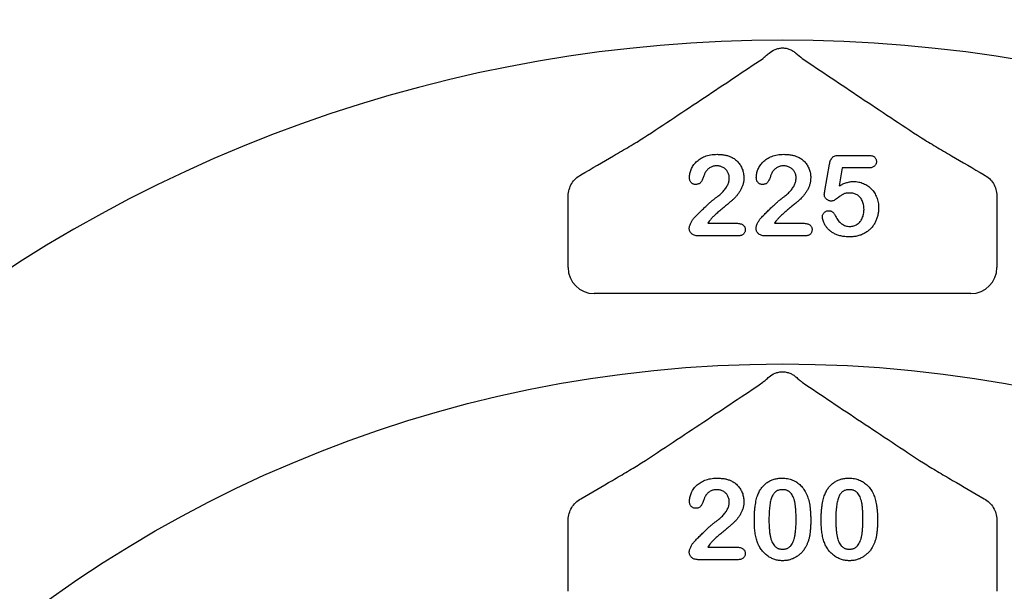
# Model space of a CAD drawing. Units: inches. Extents: x 7843 to 32315, y -21073 to 12505.
# Drawn here: x 22665 to 22848, y -9592 to -9486 of the extents above; entities that cross this region are included whole.
import ezdxf

# ---------------------------------------------------------------- set-up
doc = ezdxf.new("R2010")
doc.units = ezdxf.units.IN
doc.header["$LTSCALE"] = 0.25
doc.header["$MEASUREMENT"] = 0
doc.layers.add('HD', color=7, linetype='Continuous')

msp = doc.modelspace()

# ---------------------------------------------------------------- linework, layer by layer
at = {"layer": 'HD'}
for p, q in [((22814.26, -9517.9), (22815.11, -9512.94)), ((22816.91, -9511.32), (22822.28, -9511.32)), ((22817.49, -9513.64), (22816.9, -9516.99)), ((22822.35, -9513.64), (22817.49, -9513.64)), ((22766.6, -9532.12), (22766.6, -9520.16)), ((22846.19, -9520.16), (22846.19, -9532.12)), ((22792.5, -9523.92), (22797.84, -9523.92)), ((22804.91, -9523.92), (22810.25, -9523.92)), ((22798.18, -9526.25), (22790.7, -9526.25)), ((22810.58, -9526.25), (22803.11, -9526.25)), ((22841.35, -9536.96), (22771.44, -9536.96)), ((22766.6, -9592.22), (22766.6, -9580.75)), ((22846.19, -9580.75), (22846.19, -9592.22)), ((22792.5, -9584.02), (22797.84, -9584.02)), ((22798.18, -9586.35), (22790.7, -9586.35))]:
    msp.add_line(p, q, dxfattribs=at)
for centre, radius in [((22804.21, -9597.23), 432.75), ((22806.39, -9783.94), 233.91)]:
    msp.add_circle(centre, radius, dxfattribs=at)
for centre, radius, start, end in [((22806.39, -9666.65), 362.98, 100.7917, 201.6713), ((22806.39, -9666.65), 351.2, 331.3564, 208.6437), ((22806.39, -9695.73), 324.08, 345.9835, 199.5477), ((22806.39, -9753.89), 263.96, 329.3841, 210.6159)]:
    msp.add_arc(centre, radius, start, end, dxfattribs=at)
for centre, major_axis in [((22771.45, -9532.11), (-3.44, -3.44)), ((22841.34, -9532.11), (3.44, -3.44))]:
    msp.add_ellipse(centre, major_axis=major_axis, ratio=0.997265, start_param=5.499157, end_param=7.067214, dxfattribs=at)
for points, knots in [([(22802.77, -9493.31), (22802.92, -9493.17), (22803.1, -9493.02), (22803.48, -9492.69), (22803.69, -9492.51), (22803.91, -9492.33)], [0, 0, 0, 0, 0.5, 0.5, 1, 1, 1, 1]), ([(22803.91, -9492.33), (22804.23, -9492.06), (22804.61, -9491.82), (22805.25, -9491.56), (22805.47, -9491.5), (22805.92, -9491.41), (22806.16, -9491.38), (22806.62, -9491.38), (22806.85, -9491.4), (22807.31, -9491.49), (22807.54, -9491.56), (22807.96, -9491.73), (22808.16, -9491.83), (22808.54, -9492.07), (22808.72, -9492.19), (22808.88, -9492.33)], [0, 0, 0, 0, 0.25, 0.25, 0.375, 0.375, 0.5, 0.5, 0.625, 0.625, 0.75, 0.75, 0.875, 0.875, 1, 1, 1, 1]), ([(22780.61, -9508.07), (22784.46, -9505.53), (22788.22, -9503.03), (22795.59, -9498.12), (22799.21, -9495.7), (22802.77, -9493.31)], [0, 0, 0, 0, 0.5, 0.5, 1, 1, 1, 1]), ([(22810.02, -9493.31), (22813.58, -9495.7), (22817.2, -9498.12), (22824.57, -9503.04), (22828.33, -9505.53), (22832.17, -9508.07)], [0, 0, 0, 0, 0.5, 0.5, 1, 1, 1, 1]), ([(22768.95, -9514.93), (22771.02, -9513.74), (22773.05, -9512.56), (22776.02, -9510.82), (22777, -9510.24), (22778.88, -9509.12), (22779.79, -9508.58), (22780.61, -9508.07)], [0, 0, 0, 0, 0.5, 0.5, 0.75, 0.75, 1, 1, 1, 1]), ([(22832.17, -9508.07), (22833, -9508.58), (22833.91, -9509.12), (22835.78, -9510.24), (22836.76, -9510.81), (22839.73, -9512.56), (22841.77, -9513.74), (22843.84, -9514.93)], [0, 0, 0, 0, 0.25, 0.25, 0.5, 0.5, 1, 1, 1, 1]), ([(22789.12, -9515.44), (22789.12, -9515.32), (22789.13, -9515.07), (22789.19, -9514.7), (22789.29, -9514.32), (22789.43, -9513.94), (22789.6, -9513.56), (22789.82, -9513.2), (22790.08, -9512.85), (22790.37, -9512.53), (22790.71, -9512.23), (22791.09, -9511.95), (22791.51, -9511.71), (22791.98, -9511.5), (22792.48, -9511.33), (22793.03, -9511.21), (22793.62, -9511.14), (22794.03, -9511.13), (22794.24, -9511.12)], [0, 0, 0, 0, 0.048784, 0.0988938, 0.15097, 0.205652, 0.2621168, 0.3185641, 0.3760336, 0.4346467, 0.4950097, 0.5575214, 0.6220557, 0.6901721, 0.7612724, 0.8365911, 0.9155221, 1, 1, 1, 1]), ([(22794.24, -9511.12), (22794.49, -9511.13), (22794.97, -9511.14), (22795.67, -9511.24), (22796.31, -9511.39), (22796.7, -9511.55), (22796.89, -9511.63)], [0, 0, 0, 0, 0.276033, 0.533034, 0.773635, 1, 1, 1, 1]), ([(22801.52, -9515.44), (22801.53, -9515.32), (22801.54, -9515.07), (22801.6, -9514.7), (22801.7, -9514.32), (22801.83, -9513.94), (22802.01, -9513.56), (22802.23, -9513.2), (22802.48, -9512.85), (22802.78, -9512.53), (22803.12, -9512.23), (22803.5, -9511.95), (22803.92, -9511.71), (22804.38, -9511.5), (22804.89, -9511.33), (22805.44, -9511.21), (22806.03, -9511.14), (22806.43, -9511.13), (22806.64, -9511.12)], [0, 0, 0, 0, 0.048784, 0.0988938, 0.15097, 0.205652, 0.2621168, 0.3185641, 0.3760336, 0.4346467, 0.4950097, 0.5575214, 0.6220557, 0.6901721, 0.7612724, 0.8365911, 0.9155221, 1, 1, 1, 1]), ([(22806.64, -9511.12), (22806.9, -9511.13), (22807.38, -9511.14), (22808.08, -9511.24), (22808.72, -9511.39), (22809.11, -9511.55), (22809.3, -9511.63)], [0, 0, 0, 0, 0.276033, 0.533034, 0.773635, 1, 1, 1, 1]), ([(22796.89, -9511.63), (22797.01, -9511.69), (22797.23, -9511.8), (22797.55, -9512.01), (22797.84, -9512.26), (22798.12, -9512.53), (22798.37, -9512.83), (22798.58, -9513.16), (22798.77, -9513.51), (22798.93, -9513.87), (22799.06, -9514.26), (22799.15, -9514.65), (22799.21, -9515.04), (22799.22, -9515.31), (22799.22, -9515.45)], [0, 0, 0, 0, 0.081102, 0.161324, 0.24255, 0.32436, 0.406987, 0.489882, 0.573293, 0.658789, 0.744157, 0.829434, 0.914426, 1, 1, 1, 1]), ([(22809.3, -9511.63), (22809.41, -9511.69), (22809.64, -9511.8), (22809.96, -9512.01), (22810.25, -9512.26), (22810.52, -9512.53), (22810.77, -9512.83), (22810.99, -9513.16), (22811.18, -9513.51), (22811.34, -9513.87), (22811.47, -9514.26), (22811.56, -9514.65), (22811.62, -9515.04), (22811.62, -9515.31), (22811.63, -9515.45)], [0, 0, 0, 0, 0.081102, 0.161324, 0.24255, 0.32436, 0.406987, 0.489882, 0.573293, 0.658789, 0.744157, 0.829434, 0.914426, 1, 1, 1, 1]), ([(22815.11, -9512.94), (22815.14, -9512.81), (22815.19, -9512.56), (22815.31, -9512.22), (22815.46, -9511.93), (22815.64, -9511.7), (22815.87, -9511.52), (22816.17, -9511.4), (22816.52, -9511.33), (22816.78, -9511.32), (22816.91, -9511.32)], [0, 0, 0, 0, 0.149332, 0.281328, 0.397341, 0.501809, 0.605095, 0.71982, 0.849482, 1, 1, 1, 1]), ([(22822.28, -9511.32), (22822.41, -9511.32), (22822.63, -9511.33), (22822.95, -9511.38), (22823.22, -9511.47), (22823.44, -9511.6), (22823.62, -9511.77), (22823.74, -9511.98), (22823.81, -9512.23), (22823.82, -9512.4), (22823.82, -9512.5)], [0, 0, 0, 0, 0.163347, 0.306691, 0.434599, 0.547689, 0.655296, 0.761575, 0.874765, 1, 1, 1, 1]), ([(22823.82, -9512.5), (22823.82, -9512.58), (22823.81, -9512.74), (22823.74, -9512.97), (22823.62, -9513.16), (22823.45, -9513.34), (22823.24, -9513.48), (22822.98, -9513.58), (22822.68, -9513.63), (22822.46, -9513.64), (22822.35, -9513.64)], [0, 0, 0, 0, 0.116758, 0.22655, 0.33406, 0.446692, 0.56486, 0.692987, 0.837593, 1, 1, 1, 1]), ([(22766.61, -9518.82), (22766.62, -9518.41), (22766.68, -9518.02), (22766.9, -9517.26), (22767.06, -9516.89), (22767.47, -9516.22), (22767.72, -9515.91), (22768.29, -9515.36), (22768.6, -9515.13), (22768.95, -9514.93)], [0, 0, 0, 0, 0.25, 0.25, 0.5, 0.5, 0.75, 0.75, 1, 1, 1, 1]), ([(22792.07, -9514.44), (22792.05, -9514.48), (22792, -9514.57), (22791.92, -9514.75), (22791.83, -9515), (22791.73, -9515.29), (22791.61, -9515.6), (22791.48, -9515.89), (22791.34, -9516.14), (22791.19, -9516.35), (22791.02, -9516.52), (22790.81, -9516.63), (22790.57, -9516.7), (22790.39, -9516.71), (22790.3, -9516.72)], [0, 0, 0, 0, 0.040647, 0.102761, 0.187517, 0.294471, 0.40645, 0.507466, 0.598496, 0.680404, 0.755047, 0.83032, 0.910728, 1, 1, 1, 1]), ([(22794.18, -9513.26), (22794.07, -9513.26), (22793.85, -9513.27), (22793.54, -9513.32), (22793.25, -9513.42), (22792.98, -9513.55), (22792.72, -9513.72), (22792.48, -9513.92), (22792.26, -9514.16), (22792.13, -9514.35), (22792.07, -9514.44)], [0, 0, 0, 0, 0.12944, 0.253387, 0.374109, 0.492393, 0.613547, 0.736596, 0.864506, 1, 1, 1, 1]), ([(22796.51, -9515.53), (22796.5, -9515.42), (22796.5, -9515.21), (22796.43, -9514.91), (22796.34, -9514.62), (22796.2, -9514.35), (22796.03, -9514.11), (22795.83, -9513.88), (22795.6, -9513.7), (22795.35, -9513.54), (22795.08, -9513.41), (22794.79, -9513.33), (22794.49, -9513.27), (22794.28, -9513.26), (22794.18, -9513.26)], [0, 0, 0, 0, 0.088455, 0.17342, 0.256938, 0.339285, 0.421328, 0.502143, 0.583216, 0.665525, 0.748271, 0.831026, 0.91404, 1, 1, 1, 1]), ([(22804.48, -9514.44), (22804.46, -9514.48), (22804.41, -9514.57), (22804.33, -9514.75), (22804.24, -9515), (22804.13, -9515.29), (22804.02, -9515.6), (22803.89, -9515.89), (22803.75, -9516.14), (22803.6, -9516.35), (22803.43, -9516.52), (22803.22, -9516.63), (22802.98, -9516.7), (22802.8, -9516.71), (22802.71, -9516.72)], [0, 0, 0, 0, 0.040647, 0.102761, 0.187517, 0.294471, 0.40645, 0.507466, 0.598496, 0.680404, 0.755047, 0.83032, 0.910728, 1, 1, 1, 1]), ([(22806.58, -9513.26), (22806.48, -9513.26), (22806.26, -9513.27), (22805.95, -9513.32), (22805.66, -9513.42), (22805.38, -9513.55), (22805.12, -9513.72), (22804.89, -9513.92), (22804.67, -9514.16), (22804.54, -9514.35), (22804.48, -9514.44)], [0, 0, 0, 0, 0.12944, 0.253387, 0.374109, 0.492393, 0.613547, 0.736596, 0.864506, 1, 1, 1, 1]), ([(22808.91, -9515.53), (22808.91, -9515.42), (22808.91, -9515.21), (22808.84, -9514.91), (22808.75, -9514.62), (22808.61, -9514.35), (22808.44, -9514.11), (22808.24, -9513.88), (22808.01, -9513.7), (22807.76, -9513.54), (22807.48, -9513.41), (22807.19, -9513.33), (22806.89, -9513.27), (22806.69, -9513.26), (22806.58, -9513.26)], [0, 0, 0, 0, 0.088455, 0.1734198, 0.2569384, 0.3392853, 0.4213281, 0.5021435, 0.5832161, 0.665525, 0.7482713, 0.831026, 0.9140403, 1, 1, 1, 1]), ([(22843.84, -9514.93), (22844.18, -9515.13), (22844.5, -9515.36), (22845.07, -9515.91), (22845.32, -9516.22), (22845.73, -9516.89), (22845.89, -9517.26), (22846.11, -9518.02), (22846.17, -9518.41), (22846.17, -9518.82)], [0, 0, 0, 0, 0.25, 0.25, 0.5, 0.5, 0.75, 0.75, 1, 1, 1, 1]), ([(22790.3, -9516.72), (22790.22, -9516.71), (22790.06, -9516.7), (22789.83, -9516.64), (22789.63, -9516.53), (22789.44, -9516.38), (22789.29, -9516.19), (22789.19, -9515.97), (22789.13, -9515.71), (22789.12, -9515.53), (22789.12, -9515.44)], [0, 0, 0, 0, 0.124421, 0.243599, 0.360079, 0.4801, 0.602537, 0.725902, 0.857049, 1, 1, 1, 1]), ([(22799.22, -9515.45), (22799.21, -9515.66), (22799.2, -9516.07), (22799.08, -9516.67), (22798.88, -9517.24), (22798.6, -9517.77), (22798.29, -9518.26), (22797.97, -9518.7), (22797.65, -9519.08), (22797.37, -9519.37), (22797.12, -9519.58), (22796.92, -9519.76), (22796.68, -9519.96), (22796.43, -9520.19), (22796.14, -9520.43), (22795.82, -9520.69), (22795.48, -9520.98), (22795.12, -9521.28), (22794.75, -9521.58), (22794.42, -9521.87), (22794.11, -9522.14), (22793.83, -9522.4), (22793.58, -9522.64), (22793.36, -9522.85), (22793.17, -9523.06), (22793.06, -9523.19), (22793, -9523.25)], [0, 0, 0, 0, 0.0607102, 0.1197772, 0.1780065, 0.2368056, 0.2939234, 0.3463411, 0.3951853, 0.4396925, 0.4628238, 0.489277, 0.5191057, 0.5524755, 0.589005, 0.6288858, 0.6725323, 0.7191165, 0.7658887, 0.8092758, 0.8492854, 0.8859273, 0.9194174, 0.9495749, 0.9764241, 1, 1, 1, 1]), ([(22793.97, -9519.21), (22794.11, -9519.11), (22794.37, -9518.92), (22794.74, -9518.62), (22795.07, -9518.31), (22795.37, -9518.01), (22795.63, -9517.71), (22795.86, -9517.4), (22796.06, -9517.09), (22796.22, -9516.78), (22796.35, -9516.46), (22796.44, -9516.15), (22796.5, -9515.84), (22796.5, -9515.63), (22796.51, -9515.53)], [0, 0, 0, 0, 0.108457, 0.210724, 0.307045, 0.398167, 0.484872, 0.567689, 0.646808, 0.723162, 0.796531, 0.866707, 0.933816, 1, 1, 1, 1]), ([(22802.71, -9516.72), (22802.63, -9516.71), (22802.47, -9516.7), (22802.24, -9516.64), (22802.04, -9516.53), (22801.85, -9516.38), (22801.7, -9516.19), (22801.6, -9515.97), (22801.53, -9515.71), (22801.53, -9515.53), (22801.52, -9515.44)], [0, 0, 0, 0, 0.124421, 0.243599, 0.360079, 0.4801, 0.602537, 0.725902, 0.857049, 1, 1, 1, 1]), ([(22811.63, -9515.45), (22811.62, -9515.66), (22811.61, -9516.07), (22811.48, -9516.67), (22811.29, -9517.24), (22811.01, -9517.77), (22810.7, -9518.26), (22810.38, -9518.7), (22810.06, -9519.08), (22809.77, -9519.37), (22809.53, -9519.58), (22809.33, -9519.76), (22809.09, -9519.96), (22808.83, -9520.19), (22808.54, -9520.43), (22808.23, -9520.69), (22807.89, -9520.98), (22807.52, -9521.28), (22807.16, -9521.58), (22806.82, -9521.87), (22806.51, -9522.14), (22806.23, -9522.4), (22805.99, -9522.64), (22805.76, -9522.85), (22805.58, -9523.06), (22805.46, -9523.19), (22805.41, -9523.25)], [0, 0, 0, 0, 0.0607102, 0.1197772, 0.1780065, 0.2368056, 0.2939234, 0.3463411, 0.3951853, 0.4396925, 0.4628238, 0.489277, 0.5191057, 0.5524755, 0.589005, 0.6288858, 0.6725323, 0.7191165, 0.7658887, 0.8092758, 0.8492854, 0.8859273, 0.9194174, 0.9495749, 0.9764241, 1, 1, 1, 1]), ([(22806.38, -9519.21), (22806.51, -9519.11), (22806.78, -9518.92), (22807.14, -9518.62), (22807.47, -9518.31), (22807.77, -9518.01), (22808.04, -9517.71), (22808.26, -9517.4), (22808.47, -9517.09), (22808.63, -9516.78), (22808.75, -9516.46), (22808.84, -9516.15), (22808.9, -9515.84), (22808.91, -9515.63), (22808.91, -9515.53)], [0, 0, 0, 0, 0.108457, 0.210724, 0.307045, 0.398167, 0.484872, 0.567689, 0.646808, 0.723162, 0.796531, 0.866707, 0.933816, 1, 1, 1, 1]), ([(22816.9, -9516.99), (22817.02, -9516.92), (22817.26, -9516.79), (22817.61, -9516.63), (22817.96, -9516.48), (22818.3, -9516.37), (22818.63, -9516.28), (22818.95, -9516.21), (22819.27, -9516.17), (22819.48, -9516.17), (22819.58, -9516.17)], [0, 0, 0, 0, 0.144504, 0.281799, 0.413673, 0.540159, 0.661065, 0.77768, 0.890831, 1, 1, 1, 1]), ([(22819.58, -9516.17), (22819.74, -9516.17), (22820.06, -9516.18), (22820.53, -9516.25), (22820.99, -9516.37), (22821.42, -9516.53), (22821.83, -9516.73), (22822.22, -9516.97), (22822.58, -9517.25), (22822.9, -9517.56), (22823.2, -9517.9), (22823.46, -9518.28), (22823.69, -9518.68), (22823.88, -9519.12), (22824.04, -9519.57), (22824.15, -9520.05), (22824.22, -9520.54), (22824.23, -9520.88), (22824.23, -9521.05)], [0, 0, 0, 0, 0.064173, 0.127337, 0.188931, 0.250924, 0.312036, 0.372326, 0.431827, 0.491986, 0.552016, 0.612746, 0.674295, 0.737447, 0.801693, 0.86632, 0.932221, 1, 1, 1, 1]), ([(22814.15, -9518.6), (22814.15, -9518.58), (22814.15, -9518.51), (22814.18, -9518.37), (22814.21, -9518.16), (22814.24, -9517.99), (22814.26, -9517.9)], [0, 0, 0, 0, 0.089772, 0.287784, 0.590023, 1, 1, 1, 1]), ([(22815.42, -9519.8), (22815.34, -9519.8), (22815.18, -9519.79), (22814.94, -9519.72), (22814.73, -9519.6), (22814.53, -9519.44), (22814.36, -9519.25), (22814.24, -9519.05), (22814.16, -9518.83), (22814.15, -9518.68), (22814.15, -9518.6)], [0, 0, 0, 0, 0.127687, 0.2503, 0.378016, 0.510804, 0.643036, 0.764104, 0.881677, 1, 1, 1, 1]), ([(22818.94, -9518.3), (22818.8, -9518.3), (22818.55, -9518.3), (22818.2, -9518.34), (22817.92, -9518.41), (22817.68, -9518.51), (22817.46, -9518.65), (22817.2, -9518.81), (22816.91, -9519.03), (22816.6, -9519.26), (22816.27, -9519.49), (22815.97, -9519.66), (22815.69, -9519.78), (22815.51, -9519.79), (22815.42, -9519.8)], [0, 0, 0, 0, 0.104441, 0.19326, 0.267914, 0.329244, 0.39171, 0.468706, 0.560129, 0.666847, 0.771951, 0.861933, 0.936788, 1, 1, 1, 1]), ([(22821.52, -9521.35), (22821.51, -9521.19), (22821.51, -9520.89), (22821.44, -9520.45), (22821.33, -9520.04), (22821.18, -9519.68), (22820.99, -9519.35), (22820.77, -9519.07), (22820.52, -9518.83), (22820.24, -9518.63), (22819.94, -9518.49), (22819.62, -9518.37), (22819.29, -9518.31), (22819.06, -9518.3), (22818.94, -9518.3)], [0, 0, 0, 0, 0.105357, 0.20364, 0.295951, 0.383661, 0.467096, 0.546449, 0.622317, 0.697931, 0.772459, 0.846711, 0.922267, 1, 1, 1, 1]), ([(22789.95, -9522.97), (22790.17, -9522.74), (22790.6, -9522.3), (22791.23, -9521.67), (22791.83, -9521.08), (22792.31, -9520.63), (22792.66, -9520.3), (22792.91, -9520.08), (22793.13, -9519.88), (22793.34, -9519.7), (22793.52, -9519.55), (22793.69, -9519.42), (22793.84, -9519.3), (22793.93, -9519.24), (22793.97, -9519.21)], [0, 0, 0, 0, 0.172978, 0.335052, 0.48664, 0.627013, 0.691978, 0.751913, 0.806415, 0.855899, 0.899603, 0.938318, 0.97163, 1, 1, 1, 1]), ([(22802.36, -9522.97), (22802.58, -9522.74), (22803.01, -9522.3), (22803.64, -9521.67), (22804.23, -9521.08), (22804.71, -9520.63), (22805.07, -9520.3), (22805.32, -9520.08), (22805.54, -9519.88), (22805.75, -9519.7), (22805.93, -9519.55), (22806.1, -9519.42), (22806.24, -9519.3), (22806.34, -9519.24), (22806.38, -9519.21)], [0, 0, 0, 0, 0.172978, 0.335052, 0.48664, 0.627013, 0.691978, 0.751913, 0.806415, 0.855899, 0.899603, 0.938318, 0.97163, 1, 1, 1, 1]), ([(22813.8, -9522.7), (22813.8, -9522.64), (22813.81, -9522.5), (22813.87, -9522.31), (22813.98, -9522.12), (22814.12, -9521.94), (22814.3, -9521.79), (22814.5, -9521.67), (22814.73, -9521.6), (22814.88, -9521.6), (22814.96, -9521.59)], [0, 0, 0, 0, 0.111494, 0.224221, 0.343322, 0.473036, 0.60716, 0.734715, 0.864742, 1, 1, 1, 1]), ([(22814.96, -9521.59), (22815.03, -9521.6), (22815.17, -9521.6), (22815.37, -9521.65), (22815.55, -9521.73), (22815.72, -9521.84), (22815.87, -9521.98), (22816.01, -9522.15), (22816.14, -9522.36), (22816.21, -9522.51), (22816.24, -9522.58)], [0, 0, 0, 0, 0.121498, 0.236942, 0.350175, 0.465619, 0.586238, 0.713513, 0.849968, 1, 1, 1, 1]), ([(22824.23, -9521.05), (22824.22, -9521.29), (22824.21, -9521.77), (22824.08, -9522.47), (22823.88, -9523.14), (22823.65, -9523.67), (22823.42, -9524.07), (22823.23, -9524.35), (22823.03, -9524.62), (22822.8, -9524.87), (22822.56, -9525.11), (22822.29, -9525.33), (22822.02, -9525.54), (22821.72, -9525.72), (22821.41, -9525.89), (22821.08, -9526.04), (22820.74, -9526.16), (22820.39, -9526.26), (22820.03, -9526.35), (22819.65, -9526.4), (22819.26, -9526.43), (22818.99, -9526.44), (22818.86, -9526.44)], [0, 0, 0, 0, 0.08555, 0.168649, 0.249726, 0.330488, 0.370805, 0.410424, 0.449845, 0.48926, 0.528865, 0.569121, 0.609673, 0.650778, 0.692335, 0.733905, 0.776181, 0.81893, 0.862529, 0.906943, 0.952835, 1, 1, 1, 1]), ([(22818.9, -9524.5), (22819.03, -9524.5), (22819.28, -9524.49), (22819.64, -9524.41), (22819.97, -9524.28), (22820.28, -9524.1), (22820.56, -9523.88), (22820.81, -9523.62), (22821.02, -9523.31), (22821.2, -9522.97), (22821.34, -9522.6), (22821.44, -9522.2), (22821.5, -9521.78), (22821.51, -9521.5), (22821.52, -9521.35)], [0, 0, 0, 0, 0.08328, 0.162984, 0.239801, 0.317528, 0.395409, 0.473791, 0.553391, 0.636893, 0.723133, 0.811604, 0.903584, 1, 1, 1, 1]), ([(22789.07, -9524.86), (22789.08, -9524.79), (22789.09, -9524.65), (22789.14, -9524.43), (22789.23, -9524.17), (22789.35, -9523.9), (22789.48, -9523.63), (22789.63, -9523.38), (22789.78, -9523.16), (22789.9, -9523.03), (22789.95, -9522.97)], [0, 0, 0, 0, 0.091993, 0.200654, 0.32737, 0.472252, 0.621376, 0.758083, 0.884354, 1, 1, 1, 1]), ([(22793, -9523.25), (22792.92, -9523.35), (22792.74, -9523.56), (22792.58, -9523.8), (22792.5, -9523.92)], [0, 0, 0, 0, 0.470383, 1, 1, 1, 1]), ([(22797.84, -9523.92), (22797.96, -9523.92), (22798.2, -9523.93), (22798.53, -9523.99), (22798.82, -9524.08), (22799.05, -9524.22), (22799.24, -9524.4), (22799.38, -9524.6), (22799.46, -9524.84), (22799.47, -9525.01), (22799.47, -9525.09)], [0, 0, 0, 0, 0.165926, 0.312728, 0.442917, 0.562797, 0.674381, 0.779664, 0.885758, 1, 1, 1, 1]), ([(22801.48, -9524.86), (22801.48, -9524.79), (22801.49, -9524.65), (22801.55, -9524.43), (22801.64, -9524.17), (22801.75, -9523.9), (22801.89, -9523.63), (22802.04, -9523.38), (22802.19, -9523.16), (22802.31, -9523.03), (22802.36, -9522.97)], [0, 0, 0, 0, 0.091993, 0.200654, 0.32737, 0.472252, 0.621376, 0.758083, 0.884354, 1, 1, 1, 1]), ([(22805.41, -9523.25), (22805.33, -9523.35), (22805.15, -9523.56), (22804.99, -9523.8), (22804.91, -9523.92)], [0, 0, 0, 0, 0.470383, 1, 1, 1, 1]), ([(22810.25, -9523.92), (22810.37, -9523.92), (22810.61, -9523.93), (22810.94, -9523.99), (22811.23, -9524.08), (22811.46, -9524.22), (22811.65, -9524.4), (22811.79, -9524.6), (22811.87, -9524.84), (22811.88, -9525.01), (22811.88, -9525.09)], [0, 0, 0, 0, 0.165926, 0.312728, 0.442917, 0.562797, 0.674381, 0.779664, 0.885758, 1, 1, 1, 1]), ([(22818.86, -9526.44), (22818.71, -9526.44), (22818.42, -9526.44), (22817.99, -9526.4), (22817.59, -9526.35), (22817.2, -9526.27), (22816.84, -9526.18), (22816.5, -9526.07), (22816.18, -9525.93), (22815.8, -9525.72), (22815.37, -9525.44), (22814.92, -9525.07), (22814.55, -9524.66), (22814.27, -9524.24), (22814.06, -9523.82), (22813.91, -9523.43), (22813.82, -9523.06), (22813.8, -9522.82), (22813.8, -9522.7)], [0, 0, 0, 0, 0.064508, 0.125704, 0.184566, 0.240543, 0.294131, 0.34567, 0.395051, 0.443397, 0.534285, 0.617811, 0.695549, 0.768188, 0.835813, 0.896354, 0.950999, 1, 1, 1, 1]), ([(22816.24, -9522.58), (22816.31, -9522.73), (22816.45, -9523.01), (22816.71, -9523.39), (22817, -9523.73), (22817.34, -9524), (22817.69, -9524.23), (22818.08, -9524.38), (22818.48, -9524.49), (22818.76, -9524.5), (22818.9, -9524.5)], [0, 0, 0, 0, 0.139267, 0.271609, 0.397647, 0.52206, 0.643088, 0.760844, 0.879315, 1, 1, 1, 1]), ([(22790.7, -9526.25), (22790.58, -9526.24), (22790.35, -9526.23), (22790.02, -9526.16), (22789.74, -9526.02), (22789.5, -9525.84), (22789.31, -9525.63), (22789.18, -9525.39), (22789.09, -9525.13), (22789.08, -9524.95), (22789.07, -9524.86)], [0, 0, 0, 0, 0.152561, 0.289398, 0.418145, 0.542903, 0.662404, 0.775939, 0.886592, 1, 1, 1, 1]), ([(22799.47, -9525.09), (22799.47, -9525.17), (22799.46, -9525.32), (22799.4, -9525.54), (22799.3, -9525.74), (22799.16, -9525.92), (22798.97, -9526.07), (22798.74, -9526.17), (22798.47, -9526.24), (22798.28, -9526.24), (22798.18, -9526.25)], [0, 0, 0, 0, 0.119391, 0.233293, 0.344484, 0.460963, 0.579613, 0.703963, 0.843665, 1, 1, 1, 1]), ([(22803.11, -9526.25), (22802.99, -9526.24), (22802.75, -9526.23), (22802.43, -9526.16), (22802.14, -9526.02), (22801.91, -9525.84), (22801.72, -9525.63), (22801.58, -9525.39), (22801.49, -9525.13), (22801.49, -9524.95), (22801.48, -9524.86)], [0, 0, 0, 0, 0.152561, 0.289398, 0.418145, 0.542903, 0.662404, 0.775939, 0.886592, 1, 1, 1, 1]), ([(22811.88, -9525.09), (22811.88, -9525.17), (22811.87, -9525.32), (22811.81, -9525.54), (22811.7, -9525.74), (22811.56, -9525.92), (22811.38, -9526.07), (22811.15, -9526.17), (22810.88, -9526.24), (22810.69, -9526.24), (22810.58, -9526.25)], [0, 0, 0, 0, 0.119391, 0.233293, 0.344484, 0.460963, 0.579613, 0.703963, 0.843665, 1, 1, 1, 1]), ([(22803.91, -9552.43), (22804.23, -9552.16), (22804.61, -9551.92), (22805.25, -9551.66), (22805.47, -9551.59), (22805.92, -9551.5), (22806.16, -9551.48), (22806.62, -9551.48), (22806.85, -9551.5), (22807.31, -9551.59), (22807.54, -9551.66), (22807.96, -9551.83), (22808.16, -9551.93), (22808.54, -9552.16), (22808.72, -9552.29), (22808.88, -9552.43)], [0, 0, 0, 0, 0.25, 0.25, 0.375, 0.375, 0.5, 0.5, 0.625, 0.625, 0.75, 0.75, 0.875, 0.875, 1, 1, 1, 1]), ([(22802.76, -9553.42), (22802.92, -9553.28), (22803.1, -9553.12), (22803.48, -9552.79), (22803.69, -9552.61), (22803.91, -9552.43)], [0, 0, 0, 0, 0.5, 0.5, 1, 1, 1, 1]), ([(22808.88, -9552.43), (22809.1, -9552.61), (22809.3, -9552.79), (22809.69, -9553.12), (22809.87, -9553.27), (22810.03, -9553.42)], [0, 0, 0, 0, 0.5, 0.5, 1, 1, 1, 1]), ([(22780.23, -9568.4), (22784.17, -9565.81), (22788.01, -9563.27), (22795.5, -9558.28), (22799.17, -9555.83), (22802.76, -9553.42)], [0, 0, 0, 0, 0.5, 0.5, 1, 1, 1, 1]), ([(22810.03, -9553.42), (22813.62, -9555.83), (22817.29, -9558.28), (22824.78, -9563.27), (22828.62, -9565.81), (22832.55, -9568.4)], [0, 0, 0, 0, 0.5, 0.5, 1, 1, 1, 1]), ([(22768.96, -9575.05), (22770.95, -9573.9), (22772.91, -9572.76), (22775.78, -9571.07), (22776.73, -9570.51), (22778.55, -9569.43), (22779.43, -9568.9), (22780.23, -9568.4)], [0, 0, 0, 0, 0.5, 0.5, 0.75, 0.75, 1, 1, 1, 1]), ([(22832.55, -9568.4), (22833.36, -9568.9), (22834.23, -9569.42), (22836.05, -9570.51), (22837, -9571.07), (22839.87, -9572.75), (22841.84, -9573.9), (22843.83, -9575.05)], [0, 0, 0, 0, 0.25, 0.25, 0.5, 0.5, 1, 1, 1, 1]), ([(22789.12, -9575.54), (22789.12, -9575.42), (22789.13, -9575.17), (22789.19, -9574.8), (22789.29, -9574.42), (22789.43, -9574.04), (22789.6, -9573.66), (22789.82, -9573.3), (22790.08, -9572.95), (22790.37, -9572.63), (22790.71, -9572.33), (22791.09, -9572.05), (22791.51, -9571.81), (22791.98, -9571.6), (22792.48, -9571.43), (22793.03, -9571.31), (22793.62, -9571.24), (22794.03, -9571.23), (22794.24, -9571.22)], [0, 0, 0, 0, 0.048784, 0.098894, 0.15097, 0.205652, 0.262117, 0.318564, 0.376034, 0.434647, 0.49501, 0.557521, 0.622056, 0.690172, 0.761272, 0.836591, 0.915522, 1, 1, 1, 1]), ([(22794.24, -9571.22), (22794.49, -9571.23), (22794.97, -9571.24), (22795.67, -9571.33), (22796.31, -9571.48), (22796.7, -9571.65), (22796.89, -9571.73)], [0, 0, 0, 0, 0.2760329, 0.5330341, 0.7736353, 1, 1, 1, 1]), ([(22801.81, -9574.29), (22801.86, -9574.16), (22801.96, -9573.93), (22802.14, -9573.58), (22802.34, -9573.26), (22802.55, -9572.97), (22802.78, -9572.69), (22803.02, -9572.44), (22803.28, -9572.21), (22803.57, -9572), (22803.86, -9571.82), (22804.17, -9571.66), (22804.49, -9571.52), (22804.83, -9571.42), (22805.19, -9571.33), (22805.55, -9571.27), (22805.93, -9571.23), (22806.19, -9571.23), (22806.32, -9571.22)], [0, 0, 0, 0, 0.068206, 0.133782, 0.197717, 0.260333, 0.321244, 0.381542, 0.441604, 0.501086, 0.561103, 0.620629, 0.680502, 0.741668, 0.803836, 0.867088, 0.932377, 1, 1, 1, 1]), ([(22806.32, -9571.22), (22806.49, -9571.23), (22806.83, -9571.24), (22807.32, -9571.3), (22807.79, -9571.41), (22808.24, -9571.56), (22808.66, -9571.75), (22809.05, -9571.98), (22809.41, -9572.26), (22809.76, -9572.56), (22810.07, -9572.92), (22810.36, -9573.3), (22810.62, -9573.73), (22810.77, -9574.04), (22810.85, -9574.2)], [0, 0, 0, 0, 0.0895339, 0.1754954, 0.2587186, 0.3397588, 0.4195871, 0.498375, 0.5773086, 0.6570241, 0.7382639, 0.8224597, 0.9089207, 1, 1, 1, 1]), ([(22814.22, -9574.29), (22814.27, -9574.16), (22814.37, -9573.93), (22814.55, -9573.58), (22814.74, -9573.26), (22814.95, -9572.97), (22815.18, -9572.69), (22815.43, -9572.44), (22815.69, -9572.21), (22815.97, -9572), (22816.27, -9571.82), (22816.58, -9571.66), (22816.9, -9571.52), (22817.24, -9571.42), (22817.59, -9571.33), (22817.96, -9571.27), (22818.34, -9571.23), (22818.6, -9571.23), (22818.73, -9571.22)], [0, 0, 0, 0, 0.068206, 0.133782, 0.197717, 0.260333, 0.321244, 0.381542, 0.441604, 0.501086, 0.561103, 0.620629, 0.680502, 0.741668, 0.803836, 0.867088, 0.932377, 1, 1, 1, 1]), ([(22818.73, -9571.22), (22818.9, -9571.23), (22819.24, -9571.24), (22819.73, -9571.3), (22820.2, -9571.41), (22820.64, -9571.56), (22821.06, -9571.75), (22821.46, -9571.98), (22821.82, -9572.26), (22822.16, -9572.56), (22822.47, -9572.92), (22822.77, -9573.3), (22823.03, -9573.73), (22823.18, -9574.04), (22823.26, -9574.2)], [0, 0, 0, 0, 0.0895339, 0.1754954, 0.2587186, 0.3397588, 0.4195871, 0.498375, 0.5773086, 0.6570241, 0.7382639, 0.8224597, 0.9089207, 1, 1, 1, 1]), ([(22794.18, -9573.36), (22794.07, -9573.36), (22793.85, -9573.37), (22793.54, -9573.42), (22793.25, -9573.52), (22792.98, -9573.65), (22792.72, -9573.81), (22792.48, -9574.02), (22792.26, -9574.26), (22792.13, -9574.45), (22792.07, -9574.54)], [0, 0, 0, 0, 0.12944, 0.253387, 0.374109, 0.492393, 0.613547, 0.736596, 0.864506, 1, 1, 1, 1]), ([(22796.51, -9575.63), (22796.5, -9575.52), (22796.5, -9575.31), (22796.43, -9575.01), (22796.34, -9574.72), (22796.2, -9574.45), (22796.03, -9574.2), (22795.83, -9573.98), (22795.6, -9573.79), (22795.35, -9573.64), (22795.08, -9573.51), (22794.79, -9573.42), (22794.49, -9573.37), (22794.28, -9573.36), (22794.18, -9573.36)], [0, 0, 0, 0, 0.088455, 0.17342, 0.256938, 0.339285, 0.421328, 0.502143, 0.583216, 0.665525, 0.748271, 0.831026, 0.91404, 1, 1, 1, 1]), ([(22796.89, -9571.73), (22797.01, -9571.79), (22797.23, -9571.9), (22797.55, -9572.11), (22797.84, -9572.36), (22798.12, -9572.63), (22798.37, -9572.93), (22798.58, -9573.26), (22798.77, -9573.6), (22798.93, -9573.97), (22799.06, -9574.35), (22799.15, -9574.74), (22799.21, -9575.14), (22799.22, -9575.41), (22799.22, -9575.55)], [0, 0, 0, 0, 0.081102, 0.161324, 0.24255, 0.32436, 0.406987, 0.489882, 0.573293, 0.658789, 0.744157, 0.829434, 0.914426, 1, 1, 1, 1]), ([(22806.37, -9573.36), (22806.25, -9573.36), (22806.04, -9573.37), (22805.72, -9573.43), (22805.43, -9573.53), (22805.17, -9573.69), (22804.94, -9573.88), (22804.74, -9574.11), (22804.56, -9574.39), (22804.41, -9574.71), (22804.28, -9575.07), (22804.17, -9575.48), (22804.08, -9575.93), (22804, -9576.42), (22803.94, -9576.96), (22803.9, -9577.55), (22803.88, -9578.18), (22803.88, -9578.62), (22803.87, -9578.84)], [0, 0, 0, 0, 0.0500492, 0.0969118, 0.1418937, 0.1860441, 0.2301808, 0.2761116, 0.3242931, 0.3762207, 0.4325839, 0.4951403, 0.5631855, 0.6373931, 0.7184442, 0.8055223, 0.8996411, 1, 1, 1, 1]), ([(22808.91, -9578.76), (22808.91, -9578.61), (22808.91, -9578.32), (22808.9, -9577.89), (22808.88, -9577.48), (22808.86, -9577.09), (22808.82, -9576.72), (22808.79, -9576.37), (22808.74, -9576.05), (22808.67, -9575.65), (22808.56, -9575.2), (22808.39, -9574.71), (22808.17, -9574.3), (22807.95, -9574.01), (22807.75, -9573.81), (22807.6, -9573.69), (22807.42, -9573.59), (22807.24, -9573.5), (22807.04, -9573.44), (22806.83, -9573.39), (22806.6, -9573.36), (22806.45, -9573.36), (22806.37, -9573.36)], [0, 0, 0, 0, 0.067397, 0.131651, 0.192774, 0.251234, 0.30619, 0.358089, 0.407472, 0.45343, 0.53867, 0.614799, 0.684003, 0.746966, 0.777352, 0.807026, 0.836659, 0.867018, 0.898485, 0.930523, 0.964241, 1, 1, 1, 1]), ([(22818.77, -9573.36), (22818.66, -9573.36), (22818.44, -9573.37), (22818.13, -9573.43), (22817.84, -9573.53), (22817.58, -9573.69), (22817.35, -9573.88), (22817.14, -9574.11), (22816.97, -9574.39), (22816.82, -9574.71), (22816.69, -9575.07), (22816.58, -9575.48), (22816.49, -9575.93), (22816.41, -9576.42), (22816.35, -9576.96), (22816.31, -9577.55), (22816.29, -9578.18), (22816.28, -9578.62), (22816.28, -9578.84)], [0, 0, 0, 0, 0.0500492, 0.0969118, 0.1418937, 0.1860441, 0.2301808, 0.2761116, 0.3242931, 0.3762207, 0.4325839, 0.4951403, 0.5631855, 0.6373931, 0.7184442, 0.8055223, 0.8996411, 1, 1, 1, 1]), ([(22821.32, -9578.76), (22821.32, -9578.61), (22821.32, -9578.32), (22821.31, -9577.89), (22821.29, -9577.48), (22821.27, -9577.09), (22821.23, -9576.72), (22821.19, -9576.37), (22821.15, -9576.05), (22821.07, -9575.65), (22820.97, -9575.2), (22820.79, -9574.71), (22820.58, -9574.3), (22820.36, -9574.01), (22820.16, -9573.81), (22820, -9573.69), (22819.83, -9573.59), (22819.65, -9573.5), (22819.45, -9573.44), (22819.23, -9573.39), (22819.01, -9573.36), (22818.85, -9573.36), (22818.77, -9573.36)], [0, 0, 0, 0, 0.067397, 0.131651, 0.192774, 0.251234, 0.30619, 0.358089, 0.407472, 0.45343, 0.53867, 0.614799, 0.684003, 0.746966, 0.777352, 0.807026, 0.836659, 0.867018, 0.898485, 0.930523, 0.964241, 1, 1, 1, 1]), ([(22766.62, -9578.95), (22766.62, -9578.55), (22766.68, -9578.15), (22766.9, -9577.39), (22767.06, -9577.03), (22767.47, -9576.36), (22767.72, -9576.04), (22768.29, -9575.49), (22768.6, -9575.25), (22768.96, -9575.05)], [0, 0, 0, 0, 0.25, 0.25, 0.5, 0.5, 0.75, 0.75, 1, 1, 1, 1]), ([(22792.07, -9574.54), (22792.05, -9574.58), (22792, -9574.67), (22791.92, -9574.85), (22791.83, -9575.09), (22791.73, -9575.39), (22791.61, -9575.7), (22791.48, -9575.99), (22791.34, -9576.23), (22791.19, -9576.44), (22791.02, -9576.62), (22790.81, -9576.73), (22790.57, -9576.8), (22790.39, -9576.81), (22790.3, -9576.82)], [0, 0, 0, 0, 0.040647, 0.102761, 0.187517, 0.294471, 0.40645, 0.507466, 0.598496, 0.680404, 0.755047, 0.83032, 0.910728, 1, 1, 1, 1]), ([(22801.16, -9579.14), (22801.16, -9578.89), (22801.16, -9578.4), (22801.19, -9577.7), (22801.24, -9577.03), (22801.31, -9576.4), (22801.4, -9575.81), (22801.51, -9575.26), (22801.64, -9574.75), (22801.76, -9574.44), (22801.81, -9574.29)], [0, 0, 0, 0, 0.151536, 0.295185, 0.431053, 0.559952, 0.681476, 0.795269, 0.901048, 1, 1, 1, 1]), ([(22810.85, -9574.2), (22810.91, -9574.34), (22811.04, -9574.65), (22811.2, -9575.14), (22811.33, -9575.67), (22811.44, -9576.24), (22811.53, -9576.86), (22811.58, -9577.52), (22811.62, -9578.23), (22811.63, -9578.71), (22811.63, -9578.96)], [0, 0, 0, 0, 0.098268, 0.203597, 0.316088, 0.435866, 0.564057, 0.700963, 0.84621, 1, 1, 1, 1]), ([(22813.57, -9579.14), (22813.57, -9578.89), (22813.57, -9578.4), (22813.6, -9577.7), (22813.65, -9577.03), (22813.72, -9576.4), (22813.81, -9575.81), (22813.92, -9575.26), (22814.05, -9574.75), (22814.16, -9574.44), (22814.22, -9574.29)], [0, 0, 0, 0, 0.151536, 0.295185, 0.431053, 0.559952, 0.681476, 0.795269, 0.901048, 1, 1, 1, 1]), ([(22823.26, -9574.2), (22823.32, -9574.34), (22823.45, -9574.65), (22823.6, -9575.14), (22823.74, -9575.67), (22823.85, -9576.24), (22823.93, -9576.86), (22823.99, -9577.52), (22824.03, -9578.23), (22824.03, -9578.71), (22824.04, -9578.96)], [0, 0, 0, 0, 0.098268, 0.203597, 0.316088, 0.435866, 0.564057, 0.700963, 0.84621, 1, 1, 1, 1]), ([(22843.83, -9575.05), (22844.18, -9575.25), (22844.5, -9575.49), (22845.06, -9576.04), (22845.32, -9576.35), (22845.72, -9577.03), (22845.89, -9577.39), (22846.11, -9578.15), (22846.17, -9578.55), (22846.17, -9578.95)], [0, 0, 0, 0, 0.25, 0.25, 0.5, 0.5, 0.75, 0.75, 1, 1, 1, 1]), ([(22790.3, -9576.82), (22790.22, -9576.81), (22790.06, -9576.8), (22789.83, -9576.74), (22789.63, -9576.63), (22789.44, -9576.48), (22789.29, -9576.29), (22789.19, -9576.06), (22789.13, -9575.81), (22789.12, -9575.63), (22789.12, -9575.54)], [0, 0, 0, 0, 0.124421, 0.243599, 0.360079, 0.4801, 0.602537, 0.725902, 0.857049, 1, 1, 1, 1]), ([(22799.22, -9575.55), (22799.21, -9575.75), (22799.2, -9576.17), (22799.08, -9576.77), (22798.88, -9577.34), (22798.6, -9577.87), (22798.29, -9578.36), (22797.97, -9578.8), (22797.65, -9579.18), (22797.37, -9579.47), (22797.12, -9579.68), (22796.92, -9579.86), (22796.68, -9580.06), (22796.43, -9580.29), (22796.14, -9580.53), (22795.82, -9580.79), (22795.48, -9581.08), (22795.12, -9581.38), (22794.75, -9581.68), (22794.42, -9581.97), (22794.11, -9582.24), (22793.83, -9582.5), (22793.58, -9582.74), (22793.36, -9582.95), (22793.17, -9583.15), (22793.06, -9583.29), (22793, -9583.35)], [0, 0, 0, 0, 0.06071, 0.119777, 0.178006, 0.236806, 0.293923, 0.346341, 0.395185, 0.439692, 0.462824, 0.489277, 0.519106, 0.552476, 0.589005, 0.628886, 0.672532, 0.719116, 0.765889, 0.809276, 0.849285, 0.885927, 0.919417, 0.949575, 0.976424, 1, 1, 1, 1]), ([(22793.97, -9579.31), (22794.11, -9579.21), (22794.37, -9579.02), (22794.74, -9578.71), (22795.07, -9578.41), (22795.37, -9578.11), (22795.63, -9577.81), (22795.86, -9577.5), (22796.06, -9577.19), (22796.22, -9576.88), (22796.35, -9576.56), (22796.44, -9576.25), (22796.5, -9575.94), (22796.5, -9575.73), (22796.51, -9575.63)], [0, 0, 0, 0, 0.108457, 0.210724, 0.307045, 0.398167, 0.484872, 0.567689, 0.646808, 0.723162, 0.796531, 0.866707, 0.933816, 1, 1, 1, 1]), ([(22803.87, -9578.84), (22803.87, -9579), (22803.87, -9579.3), (22803.89, -9579.74), (22803.91, -9580.16), (22803.93, -9580.56), (22803.96, -9580.94), (22804, -9581.3), (22804.05, -9581.63), (22804.12, -9582.04), (22804.23, -9582.51), (22804.4, -9583.01), (22804.62, -9583.43), (22804.83, -9583.74), (22805.03, -9583.93), (22805.19, -9584.06), (22805.36, -9584.17), (22805.54, -9584.26), (22805.74, -9584.32), (22805.94, -9584.37), (22806.16, -9584.4), (22806.31, -9584.41), (22806.39, -9584.41)], [0, 0, 0, 0, 0.068045, 0.132999, 0.194874, 0.253685, 0.309491, 0.362286, 0.411721, 0.45866, 0.544631, 0.621573, 0.691191, 0.754525, 0.784714, 0.814097, 0.843466, 0.873103, 0.902779, 0.933847, 0.966174, 1, 1, 1, 1]), ([(22806.39, -9584.41), (22806.47, -9584.41), (22806.62, -9584.4), (22806.85, -9584.37), (22807.06, -9584.32), (22807.26, -9584.25), (22807.45, -9584.16), (22807.62, -9584.05), (22807.78, -9583.91), (22807.97, -9583.71), (22808.19, -9583.4), (22808.4, -9582.96), (22808.57, -9582.46), (22808.68, -9582), (22808.74, -9581.59), (22808.79, -9581.26), (22808.83, -9580.9), (22808.86, -9580.52), (22808.89, -9580.11), (22808.9, -9579.68), (22808.91, -9579.23), (22808.91, -9578.92), (22808.91, -9578.76)], [0, 0, 0, 0, 0.034679, 0.067434, 0.098606, 0.129265, 0.159083, 0.188525, 0.218124, 0.248527, 0.312064, 0.381704, 0.45745, 0.541619, 0.587412, 0.636544, 0.688619, 0.744536, 0.80342, 0.865309, 0.93113, 1, 1, 1, 1]), ([(22816.28, -9578.84), (22816.28, -9579), (22816.28, -9579.3), (22816.29, -9579.74), (22816.31, -9580.16), (22816.34, -9580.56), (22816.37, -9580.94), (22816.41, -9581.3), (22816.46, -9581.63), (22816.53, -9582.04), (22816.64, -9582.51), (22816.81, -9583.01), (22817.03, -9583.43), (22817.24, -9583.74), (22817.44, -9583.93), (22817.6, -9584.06), (22817.77, -9584.17), (22817.95, -9584.26), (22818.14, -9584.32), (22818.35, -9584.37), (22818.57, -9584.4), (22818.72, -9584.41), (22818.8, -9584.41)], [0, 0, 0, 0, 0.068045, 0.132999, 0.194874, 0.253685, 0.309491, 0.362286, 0.411721, 0.45866, 0.544631, 0.621573, 0.691191, 0.754525, 0.784714, 0.814097, 0.843466, 0.873103, 0.902779, 0.933847, 0.966174, 1, 1, 1, 1]), ([(22818.8, -9584.41), (22818.87, -9584.41), (22819.03, -9584.4), (22819.26, -9584.37), (22819.47, -9584.32), (22819.67, -9584.25), (22819.85, -9584.16), (22820.02, -9584.05), (22820.18, -9583.91), (22820.38, -9583.71), (22820.6, -9583.4), (22820.81, -9582.96), (22820.98, -9582.46), (22821.09, -9582), (22821.15, -9581.59), (22821.2, -9581.26), (22821.24, -9580.9), (22821.27, -9580.52), (22821.29, -9580.11), (22821.31, -9579.68), (22821.32, -9579.23), (22821.32, -9578.92), (22821.32, -9578.76)], [0, 0, 0, 0, 0.034679, 0.067434, 0.098606, 0.129265, 0.159083, 0.188525, 0.218124, 0.248527, 0.312064, 0.381704, 0.45745, 0.541619, 0.587412, 0.636544, 0.688619, 0.744536, 0.80342, 0.865309, 0.93113, 1, 1, 1, 1]), ([(22789.95, -9583.07), (22790.17, -9582.84), (22790.6, -9582.4), (22791.23, -9581.77), (22791.83, -9581.18), (22792.31, -9580.73), (22792.66, -9580.4), (22792.91, -9580.18), (22793.13, -9579.98), (22793.34, -9579.8), (22793.52, -9579.65), (22793.69, -9579.51), (22793.84, -9579.4), (22793.93, -9579.34), (22793.97, -9579.31)], [0, 0, 0, 0, 0.1729778, 0.3350521, 0.4866399, 0.6270135, 0.6919777, 0.751913, 0.806415, 0.8558994, 0.8996032, 0.9383179, 0.97163, 1, 1, 1, 1]), ([(22801.75, -9583.19), (22801.7, -9583.04), (22801.6, -9582.75), (22801.48, -9582.3), (22801.38, -9581.82), (22801.3, -9581.33), (22801.23, -9580.81), (22801.19, -9580.27), (22801.16, -9579.71), (22801.16, -9579.33), (22801.16, -9579.14)], [0, 0, 0, 0, 0.110163, 0.2245, 0.342091, 0.464504, 0.591393, 0.722895, 0.858574, 1, 1, 1, 1]), ([(22811.63, -9578.96), (22811.63, -9579.23), (22811.62, -9579.74), (22811.59, -9580.49), (22811.52, -9581.17), (22811.44, -9581.8), (22811.32, -9582.39), (22811.15, -9582.95), (22810.95, -9583.48), (22810.78, -9583.81), (22810.7, -9583.97)], [0, 0, 0, 0, 0.1552776, 0.2995361, 0.4324349, 0.5553616, 0.6705837, 0.7827947, 0.8919006, 1, 1, 1, 1]), ([(22814.16, -9583.19), (22814.11, -9583.04), (22814.01, -9582.75), (22813.89, -9582.3), (22813.78, -9581.82), (22813.71, -9581.33), (22813.64, -9580.81), (22813.6, -9580.27), (22813.57, -9579.71), (22813.57, -9579.33), (22813.57, -9579.14)], [0, 0, 0, 0, 0.110163, 0.2245, 0.342091, 0.464504, 0.591393, 0.722895, 0.858574, 1, 1, 1, 1]), ([(22824.04, -9578.96), (22824.03, -9579.23), (22824.03, -9579.74), (22823.99, -9580.49), (22823.93, -9581.17), (22823.84, -9581.8), (22823.73, -9582.39), (22823.56, -9582.95), (22823.36, -9583.48), (22823.19, -9583.81), (22823.11, -9583.97)], [0, 0, 0, 0, 0.1552776, 0.2995361, 0.4324349, 0.5553616, 0.6705837, 0.7827947, 0.8919006, 1, 1, 1, 1]), ([(22789.07, -9584.96), (22789.08, -9584.89), (22789.09, -9584.75), (22789.14, -9584.53), (22789.23, -9584.27), (22789.35, -9584), (22789.48, -9583.73), (22789.63, -9583.48), (22789.78, -9583.26), (22789.9, -9583.13), (22789.95, -9583.07)], [0, 0, 0, 0, 0.091993, 0.200654, 0.32737, 0.472252, 0.621376, 0.758083, 0.884354, 1, 1, 1, 1]), ([(22793, -9583.35), (22792.92, -9583.45), (22792.74, -9583.66), (22792.58, -9583.9), (22792.5, -9584.02)], [0, 0, 0, 0, 0.470383, 1, 1, 1, 1]), ([(22797.84, -9584.02), (22797.96, -9584.02), (22798.2, -9584.03), (22798.53, -9584.09), (22798.82, -9584.18), (22799.05, -9584.32), (22799.24, -9584.5), (22799.38, -9584.7), (22799.46, -9584.94), (22799.47, -9585.1), (22799.47, -9585.19)], [0, 0, 0, 0, 0.165926, 0.312728, 0.442917, 0.562797, 0.674381, 0.779664, 0.885758, 1, 1, 1, 1]), ([(22806.42, -9586.54), (22806.29, -9586.54), (22806.04, -9586.53), (22805.66, -9586.49), (22805.29, -9586.42), (22804.94, -9586.32), (22804.59, -9586.2), (22804.25, -9586.04), (22803.93, -9585.86), (22803.61, -9585.65), (22803.31, -9585.42), (22803.03, -9585.16), (22802.77, -9584.89), (22802.53, -9584.59), (22802.3, -9584.27), (22802.1, -9583.93), (22801.91, -9583.57), (22801.8, -9583.31), (22801.75, -9583.19)], [0, 0, 0, 0, 0.0633558, 0.125021, 0.1859379, 0.2460626, 0.3059815, 0.3661936, 0.4268671, 0.4885958, 0.5506269, 0.6126087, 0.6745352, 0.7371042, 0.8006373, 0.865865, 0.9320034, 1, 1, 1, 1]), ([(22810.7, -9583.97), (22810.58, -9584.17), (22810.34, -9584.56), (22809.91, -9585.07), (22809.43, -9585.51), (22808.98, -9585.82), (22808.61, -9586.03), (22808.32, -9586.17), (22808.02, -9586.28), (22807.72, -9586.38), (22807.4, -9586.45), (22807.08, -9586.5), (22806.75, -9586.54), (22806.53, -9586.54), (22806.42, -9586.54)], [0, 0, 0, 0, 0.131681, 0.258952, 0.382958, 0.506316, 0.56793, 0.62847, 0.68925, 0.74979, 0.811509, 0.873016, 0.93579, 1, 1, 1, 1]), ([(22818.83, -9586.54), (22818.7, -9586.54), (22818.44, -9586.53), (22818.07, -9586.49), (22817.7, -9586.42), (22817.34, -9586.32), (22817, -9586.2), (22816.66, -9586.04), (22816.33, -9585.86), (22816.02, -9585.65), (22815.72, -9585.42), (22815.44, -9585.16), (22815.18, -9584.89), (22814.93, -9584.59), (22814.71, -9584.27), (22814.5, -9583.93), (22814.32, -9583.57), (22814.21, -9583.31), (22814.16, -9583.19)], [0, 0, 0, 0, 0.0633558, 0.125021, 0.1859379, 0.2460626, 0.3059815, 0.3661936, 0.4268671, 0.4885958, 0.5506269, 0.6126087, 0.6745352, 0.7371042, 0.8006373, 0.865865, 0.9320034, 1, 1, 1, 1]), ([(22823.11, -9583.97), (22822.99, -9584.17), (22822.75, -9584.56), (22822.32, -9585.07), (22821.83, -9585.51), (22821.39, -9585.82), (22821.02, -9586.03), (22820.73, -9586.17), (22820.43, -9586.28), (22820.12, -9586.38), (22819.81, -9586.45), (22819.49, -9586.5), (22819.16, -9586.54), (22818.94, -9586.54), (22818.83, -9586.54)], [0, 0, 0, 0, 0.131681, 0.258952, 0.382958, 0.506316, 0.56793, 0.62847, 0.68925, 0.74979, 0.811509, 0.873016, 0.93579, 1, 1, 1, 1]), ([(22790.7, -9586.35), (22790.58, -9586.34), (22790.35, -9586.33), (22790.02, -9586.25), (22789.74, -9586.12), (22789.5, -9585.94), (22789.31, -9585.72), (22789.18, -9585.48), (22789.09, -9585.23), (22789.08, -9585.05), (22789.07, -9584.96)], [0, 0, 0, 0, 0.152561, 0.289398, 0.418145, 0.542903, 0.662404, 0.775939, 0.886592, 1, 1, 1, 1]), ([(22799.47, -9585.19), (22799.47, -9585.27), (22799.46, -9585.42), (22799.4, -9585.64), (22799.3, -9585.84), (22799.16, -9586.02), (22798.97, -9586.17), (22798.74, -9586.27), (22798.47, -9586.34), (22798.28, -9586.34), (22798.18, -9586.35)], [0, 0, 0, 0, 0.119391, 0.233293, 0.344484, 0.460963, 0.579613, 0.703963, 0.843665, 1, 1, 1, 1])]:
    msp.add_open_spline(points, degree=3, knots=knots, dxfattribs=at)
for points in [[(22808.88, -9492.33), (22809.31, -9492.7), (22809.71, -9493.03), (22810.02, -9493.31)], [(22766.6, -9520.16), (22766.6, -9519.71), (22766.61, -9519.26), (22766.61, -9518.82)], [(22846.17, -9518.82), (22846.18, -9519.26), (22846.18, -9519.71), (22846.19, -9520.16)], [(22766.6, -9580.75), (22766.61, -9580.15), (22766.61, -9579.55), (22766.62, -9578.95)], [(22846.17, -9578.95), (22846.17, -9579.55), (22846.18, -9580.15), (22846.19, -9580.75)]]:
    msp.add_open_spline(points, degree=3, dxfattribs=at)

doc.saveas('drawing.dxf')
